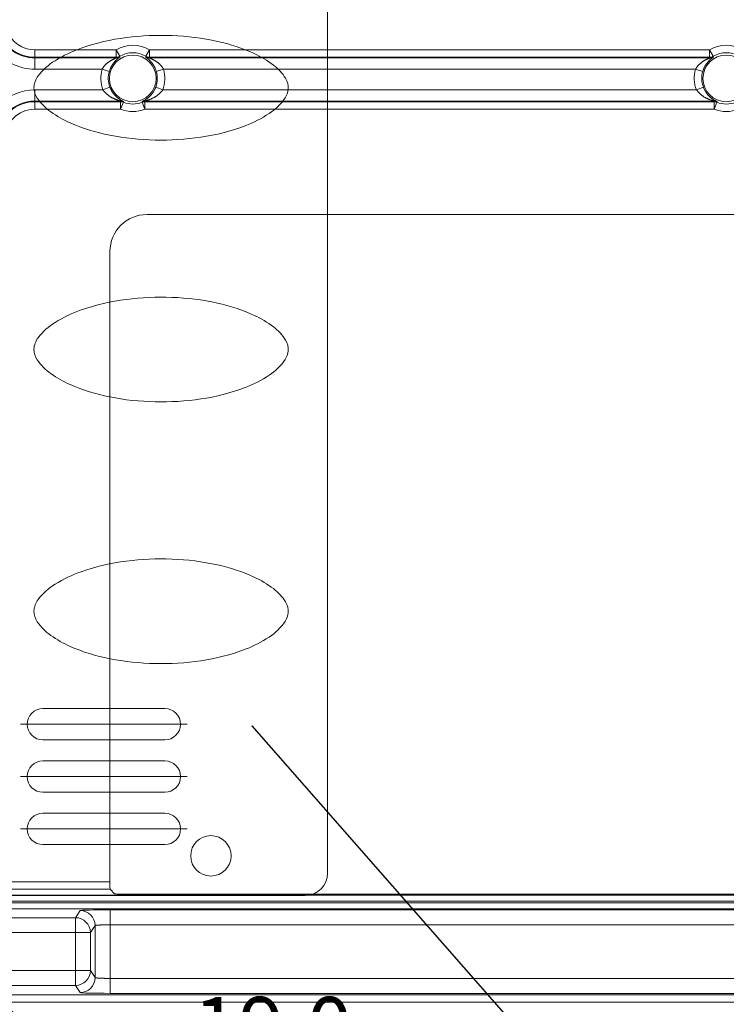
# Model space of a CAD drawing. Units: millimetres. Extents: x 778 to 7782, y 415 to 4014.
# Drawn here: x 1547 to 1641, y 2863 to 2995 of the extents above; entities that cross this region are included whole.
import ezdxf
from ezdxf import colors
from ezdxf.entities.mleader import LeaderData, LeaderLine
from ezdxf.math import Vec2, Vec3

# ---------------------------------------------------------------- set-up
doc = ezdxf.new("R2010")
doc.units = ezdxf.units.MM
doc.linetypes.add('EB_DASHDOT', pattern=[39, 30, -3, 3, -3])
doc.layers.add('5', color=7, linetype='Continuous', true_color=0xffffff)
doc.layers.add('CAXA0', color=7, linetype='Continuous', lineweight=70)
doc.layers.add('CAXA1', color=1, linetype='EB_DASHDOT', lineweight=25)
doc.dimstyles.get("Standard").update_dxf_attribs({"dimtxt": 8, "dimasz": 0.18, "dimexe": 0.18, "dimexo": 0.0625, "dimgap": 0.09, "dimtad": 0, "dimtih": 1, "dimtoh": 1, "dimdec": 1, "dimzin": 0, "dimdsep": 46, "dimtxsty": 'Standard', "dimcen": 0.09, "dimadec": 0, "dimazin": 0, "dimtfac": 1, "dimtdec": 1, "dimtofl": 0, "dimtmove": 0, "dimatfit": 3, "dimfxl": 0, "dimtolj": 1, "dimtzin": 0, "dimarcsym": 0})

# ---------------------------------------------------------------- blocks, each defined once
blk = doc.blocks.new('*D13')
at = {"color": 0, "lineweight": -2, "transparency": 16777216}
for p, q in [((1592.41, 2859.85), (1592.23, 2859.85)), ((1592.41, 2854.57), (1592.41, 2860.03)), ((1611.23, 2859.85), (1592.59, 2859.85)), ((1611.41, 2830.57), (1611.41, 2860.03))]:
    blk.add_line(p, q, dxfattribs=at)
at = {"color": 0, "lineweight": 18, "transparency": 16777216}
for points in [[(1592.59, 2859.88), (1592.59, 2859.82), (1592.41, 2859.85)], [(1611.23, 2859.88), (1611.23, 2859.82), (1611.41, 2859.85)]]:
    blk.add_solid(points, dxfattribs=at)
at = {"layer": 'Defpoints', "color": 0, "lineweight": 18, "transparency": 16777216}
for p in [(1592.41, 2859.85), (1592.41, 2854.51, -14.5), (1611.41, 2830.51, -14.5)]:
    blk.add_point(p, dxfattribs=at)
at = {"color": 0, "lineweight": 18, "transparency": 16777216, "insert": (1580.71, 2859.85), "char_height": 8, "attachment_point": 5}
blk.add_mtext('\\A1;19.0', dxfattribs=at)

msp = doc.modelspace()

# ---------------------------------------------------------------- linework, layer by layer
at = {"layer": '5', "color": 3, "linetype": 'Continuous', "lineweight": 13}
for p, q in [((1548.909, 2989.484), (1548.909, 2990.484)), ((1548.909, 2990.484), (1559.763, 2990.484)), ((1560.269, 2989.622), (1559.763, 2990.484)), ((1559.763, 2989.484), (1559.763, 2990.484)), ((1564.251, 2990.484), (1563.745, 2989.622)), ((1564.251, 2990.484), (1639.062, 2990.484)), ((1564.251, 2990.484), (1564.251, 2989.484)), ((1639.062, 2990.484), (1639.567, 2989.622)), ((1639.062, 2990.484), (1639.062, 2989.484)), ((1548.909, 2989.484), (1548.909, 2989.391)), ((1559.763, 2989.484), (1548.909, 2989.484)), ((1548.909, 2989.391), (1548.909, 2987.891)), ((1548.909, 2989.391), (1559.788, 2989.391)), ((1639.062, 2989.484), (1564.251, 2989.484)), ((1557.911, 2987.891), (1548.909, 2987.891)), ((1637.21, 2987.891), (1566.102, 2987.891)), ((1548.909, 2985.128), (1558.014, 2985.128)), ((1548.909, 2985.128), (1548.909, 2983.628)), ((1565.999, 2985.128), (1637.313, 2985.128)), ((1548.909, 2983.628), (1548.909, 2983.535)), ((1548.909, 2983.535), (1560.38, 2983.535)), ((1548.909, 2982.535), (1548.909, 2983.535)), ((1560.38, 2982.535), (1560.38, 2983.535)), ((1560.38, 2982.535), (1560.747, 2983.465)), ((1563.633, 2982.535), (1563.266, 2983.465)), ((1563.633, 2983.535), (1639.679, 2983.535)), ((1563.633, 2982.535), (1563.633, 2983.535)), ((1639.679, 2982.535), (1639.679, 2983.535)), ((1639.679, 2982.535), (1640.046, 2983.465)), ((1560.38, 2982.535), (1548.909, 2982.535)), ((1639.679, 2982.535), (1563.633, 2982.535)), ((1544.883, 2879.238), (1558.952, 2879.238)), ((1558.969, 2878.238), (1544.883, 2878.238)), ((1451.909, 2877.436), (1821.909, 2877.436)), ((1821.909, 2876.636), (1451.909, 2876.636)), ((1450.909, 2876.42), (1822.909, 2876.42)), ((1822.909, 2875.62), (1450.909, 2875.62)), ((1554.332, 2874.442), (1554.962, 2875.387)), ((1558.961, 2875.49), (1714.856, 2875.49)), ((1558.961, 2875.49), (1558.961, 2873.491)), ((1527.485, 2874.442), (1554.332, 2874.442)), ((1556.962, 2873.388), (1556.332, 2872.443)), ((1556.962, 2866.43), (1556.962, 2873.388)), ((1714.856, 2873.491), (1558.961, 2873.491)), ((1558.961, 2873.491), (1558.961, 2866.327)), ((1556.332, 2872.443), (1554.332, 2872.443)), ((1556.332, 2872.443), (1556.332, 2867.374)), ((1556.332, 2867.374), (1554.332, 2867.374)), ((1556.332, 2867.374), (1556.962, 2866.43)), ((1558.961, 2866.327), (1558.961, 2864.328)), ((1558.961, 2866.327), (1714.856, 2866.327)), ((1554.332, 2865.375), (1527.485, 2865.375)), ((1554.962, 2864.431), (1554.332, 2865.375)), ((1826.909, 2864.142), (1446.909, 2864.142)), ((1714.856, 2864.328), (1558.961, 2864.328)), ((1826.909, 2863.143), (1446.909, 2863.143))]:
    msp.add_line(p, q, dxfattribs=at)
at = {"layer": '5', "color": 3, "linetype": 'Continuous', "lineweight": 18}
for p, q in [((1564.225, 2989.391), (1639.087, 2989.391)), ((1557.911, 2987.891), (1558.868, 2987.603)), ((1566.102, 2987.891), (1565.145, 2987.603)), ((1637.21, 2987.891), (1638.167, 2987.603)), ((1558.014, 2985.128), (1558.947, 2985.486)), ((1565.999, 2985.128), (1565.066, 2985.486)), ((1637.313, 2985.128), (1638.246, 2985.486)), ((1560.398, 2983.628), (1548.909, 2983.628)), ((1639.697, 2983.628), (1563.615, 2983.628)), ((1709.909, 2968.466), (1563.909, 2968.466)), ((1558.952, 2879.238), (1558.952, 2963.51)), ((1558.969, 2878.238), (1559.581, 2877.626)), ((1712.236, 2877.592), (1561.581, 2877.592))]:
    msp.add_line(p, q, dxfattribs=at)
at = {"layer": '5', "color": 1, "linetype": 'Continuous', "lineweight": 13}
for p, q in [((1554.332, 2874.442), (1554.332, 2872.443)), ((1554.332, 2872.443), (1527.485, 2872.443)), ((1554.332, 2867.374), (1554.332, 2872.443)), ((1527.485, 2867.374), (1554.332, 2867.374)), ((1554.332, 2867.374), (1554.332, 2865.375))]:
    msp.add_line(p, q, dxfattribs=at)
at = {"layer": '5', "color": 3, "linetype": 'Continuous', "lineweight": 18}
for points in [[(1557.911, 2987.891), (1557.939, 2987.945), (1557.969, 2987.997), (1558.001, 2988.049), (1558.034, 2988.099), (1558.069, 2988.148), (1558.104, 2988.197), (1558.14, 2988.244), (1558.178, 2988.29), (1558.216, 2988.335), (1558.255, 2988.379), (1558.294, 2988.423), (1558.334, 2988.465), (1558.375, 2988.506), (1558.416, 2988.546), (1558.458, 2988.586), (1558.5, 2988.624), (1558.542, 2988.662), (1558.585, 2988.698), (1558.628, 2988.734), (1558.671, 2988.768), (1558.715, 2988.802), (1558.759, 2988.834), (1558.803, 2988.866), (1558.848, 2988.897), (1558.893, 2988.927), (1558.938, 2988.956), (1558.982, 2988.984), (1559.027, 2989.012), (1559.072, 2989.039), (1559.116, 2989.065), (1559.161, 2989.09), (1559.205, 2989.114), (1559.249, 2989.138), (1559.293, 2989.16), (1559.337, 2989.182), (1559.38, 2989.203), (1559.423, 2989.224), (1559.464, 2989.243), (1559.505, 2989.262), (1559.544, 2989.28), (1559.582, 2989.297), (1559.618, 2989.314), (1559.652, 2989.329), (1559.683, 2989.343), (1559.712, 2989.355), (1559.737, 2989.366), (1559.759, 2989.375), (1559.775, 2989.383), (1559.785, 2989.388), (1559.788, 2989.391)], [(1637.21, 2987.891), (1637.238, 2987.945), (1637.268, 2987.997), (1637.3, 2988.049), (1637.333, 2988.099), (1637.367, 2988.148), (1637.403, 2988.197), (1637.439, 2988.244), (1637.477, 2988.29), (1637.515, 2988.335), (1637.554, 2988.379), (1637.593, 2988.423), (1637.633, 2988.465), (1637.674, 2988.506), (1637.715, 2988.546), (1637.756, 2988.586), (1637.798, 2988.624), (1637.841, 2988.662), (1637.884, 2988.698), (1637.927, 2988.734), (1637.97, 2988.768), (1638.014, 2988.802), (1638.058, 2988.834), (1638.102, 2988.866), (1638.147, 2988.897), (1638.192, 2988.927), (1638.237, 2988.956), (1638.281, 2988.984), (1638.326, 2989.012), (1638.371, 2989.039), (1638.415, 2989.065), (1638.46, 2989.09), (1638.504, 2989.114), (1638.548, 2989.138), (1638.592, 2989.16), (1638.636, 2989.182), (1638.679, 2989.203), (1638.722, 2989.224), (1638.763, 2989.243), (1638.804, 2989.262), (1638.843, 2989.28), (1638.881, 2989.297), (1638.917, 2989.314), (1638.951, 2989.329), (1638.982, 2989.343), (1639.011, 2989.355), (1639.036, 2989.366), (1639.058, 2989.375), (1639.074, 2989.383), (1639.084, 2989.388), (1639.087, 2989.391)], [(1560.398, 2983.628), (1560.379, 2983.632), (1560.352, 2983.637), (1560.319, 2983.645), (1560.283, 2983.654), (1560.243, 2983.665), (1560.2, 2983.677), (1560.156, 2983.691), (1560.11, 2983.706), (1560.063, 2983.722), (1560.015, 2983.739), (1559.966, 2983.757), (1559.916, 2983.775), (1559.865, 2983.795), (1559.814, 2983.815), (1559.762, 2983.837), (1559.71, 2983.859), (1559.657, 2983.881), (1559.604, 2983.905), (1559.551, 2983.928), (1559.497, 2983.953), (1559.443, 2983.978), (1559.388, 2984.004), (1559.334, 2984.03), (1559.279, 2984.057), (1559.224, 2984.084), (1559.169, 2984.112), (1559.115, 2984.142), (1559.061, 2984.172), (1559.008, 2984.204), (1558.955, 2984.237), (1558.903, 2984.272), (1558.851, 2984.307), (1558.8, 2984.344), (1558.75, 2984.382), (1558.7, 2984.422), (1558.651, 2984.462), (1558.602, 2984.504), (1558.553, 2984.546), (1558.506, 2984.59), (1558.458, 2984.635), (1558.412, 2984.68), (1558.365, 2984.727), (1558.32, 2984.775), (1558.275, 2984.823), (1558.23, 2984.872), (1558.186, 2984.922), (1558.142, 2984.973), (1558.099, 2985.024), (1558.056, 2985.076), (1558.014, 2985.128)], [(1558.947, 2985.486), (1558.976, 2985.413), (1559.006, 2985.341), (1559.038, 2985.27), (1559.072, 2985.2), (1559.107, 2985.132), (1559.142, 2985.065), (1559.179, 2984.999), (1559.217, 2984.935), (1559.256, 2984.872), (1559.296, 2984.811), (1559.337, 2984.751), (1559.378, 2984.693), (1559.42, 2984.637), (1559.463, 2984.582), (1559.506, 2984.529), (1559.549, 2984.477), (1559.593, 2984.427), (1559.637, 2984.379), (1559.682, 2984.332), (1559.726, 2984.287), (1559.771, 2984.243), (1559.816, 2984.2), (1559.861, 2984.159), (1559.906, 2984.12), (1559.951, 2984.082), (1559.996, 2984.045), (1560.04, 2984.009), (1560.085, 2983.975), (1560.129, 2983.942), (1560.173, 2983.91), (1560.217, 2983.88), (1560.26, 2983.851), (1560.302, 2983.823), (1560.344, 2983.796), (1560.385, 2983.771), (1560.425, 2983.747), (1560.464, 2983.725), (1560.502, 2983.703), (1560.538, 2983.683), (1560.573, 2983.664), (1560.606, 2983.647), (1560.637, 2983.63), (1560.665, 2983.616), (1560.691, 2983.602), (1560.713, 2983.591), (1560.733, 2983.581), (1560.748, 2983.572), (1560.759, 2983.565), (1560.766, 2983.56), (1560.768, 2983.557)], [(1565.999, 2985.128), (1565.962, 2985.072), (1565.923, 2985.017), (1565.882, 2984.964), (1565.839, 2984.911), (1565.796, 2984.86), (1565.751, 2984.811), (1565.706, 2984.762), (1565.659, 2984.715), (1565.612, 2984.669), (1565.564, 2984.624), (1565.515, 2984.581), (1565.465, 2984.538), (1565.415, 2984.497), (1565.365, 2984.456), (1565.314, 2984.417), (1565.262, 2984.379), (1565.211, 2984.342), (1565.158, 2984.306), (1565.106, 2984.271), (1565.053, 2984.237), (1565, 2984.204), (1564.946, 2984.172), (1564.892, 2984.141), (1564.838, 2984.111), (1564.784, 2984.082), (1564.73, 2984.053), (1564.675, 2984.026), (1564.621, 2983.999), (1564.566, 2983.973), (1564.512, 2983.948), (1564.458, 2983.924), (1564.403, 2983.9), (1564.349, 2983.878), (1564.295, 2983.856), (1564.24, 2983.835), (1564.186, 2983.815), (1564.132, 2983.796), (1564.079, 2983.777), (1564.027, 2983.759), (1563.976, 2983.742), (1563.926, 2983.725), (1563.877, 2983.709), (1563.83, 2983.694), (1563.785, 2983.68), (1563.743, 2983.668), (1563.704, 2983.656), (1563.669, 2983.646), (1563.641, 2983.638), (1563.622, 2983.632), (1563.615, 2983.628)], [(1639.697, 2983.628), (1639.678, 2983.632), (1639.651, 2983.637), (1639.618, 2983.645), (1639.581, 2983.654), (1639.541, 2983.665), (1639.499, 2983.677), (1639.455, 2983.691), (1639.409, 2983.706), (1639.362, 2983.722), (1639.314, 2983.739), (1639.264, 2983.757), (1639.215, 2983.775), (1639.164, 2983.795), (1639.113, 2983.815), (1639.061, 2983.837), (1639.009, 2983.859), (1638.956, 2983.881), (1638.903, 2983.905), (1638.85, 2983.928), (1638.796, 2983.953), (1638.742, 2983.978), (1638.687, 2984.004), (1638.633, 2984.03), (1638.578, 2984.057), (1638.523, 2984.084), (1638.468, 2984.112), (1638.414, 2984.142), (1638.36, 2984.172), (1638.307, 2984.204), (1638.254, 2984.237), (1638.202, 2984.272), (1638.15, 2984.307), (1638.099, 2984.344), (1638.049, 2984.382), (1637.999, 2984.422), (1637.95, 2984.462), (1637.901, 2984.504), (1637.852, 2984.546), (1637.805, 2984.59), (1637.757, 2984.635), (1637.711, 2984.68), (1637.664, 2984.727), (1637.619, 2984.775), (1637.573, 2984.823), (1637.529, 2984.872), (1637.485, 2984.922), (1637.441, 2984.973), (1637.398, 2985.024), (1637.355, 2985.076), (1637.313, 2985.128)], [(1638.246, 2985.486), (1638.275, 2985.413), (1638.305, 2985.341), (1638.337, 2985.27), (1638.371, 2985.2), (1638.405, 2985.132), (1638.441, 2985.065), (1638.478, 2984.999), (1638.516, 2984.935), (1638.555, 2984.872), (1638.595, 2984.811), (1638.636, 2984.751), (1638.677, 2984.693), (1638.719, 2984.637), (1638.762, 2984.582), (1638.805, 2984.529), (1638.848, 2984.477), (1638.892, 2984.427), (1638.936, 2984.379), (1638.981, 2984.332), (1639.025, 2984.287), (1639.07, 2984.243), (1639.115, 2984.2), (1639.16, 2984.159), (1639.205, 2984.12), (1639.25, 2984.082), (1639.294, 2984.045), (1639.339, 2984.009), (1639.384, 2983.975), (1639.428, 2983.942), (1639.472, 2983.91), (1639.516, 2983.88), (1639.559, 2983.851), (1639.601, 2983.823), (1639.643, 2983.796), (1639.684, 2983.771), (1639.724, 2983.747), (1639.763, 2983.725), (1639.801, 2983.703), (1639.837, 2983.683), (1639.872, 2983.664), (1639.905, 2983.647), (1639.936, 2983.63), (1639.964, 2983.616), (1639.99, 2983.602), (1640.012, 2983.591), (1640.032, 2983.581), (1640.047, 2983.572), (1640.058, 2983.565), (1640.065, 2983.56), (1640.067, 2983.557)]]:
    msp.add_lwpolyline(points, dxfattribs=at)
at = {"layer": '5', "color": 3, "linetype": 'Continuous', "lineweight": 13}
for points in [[(1560.299, 2989.531), (1560.298, 2989.528), (1560.295, 2989.524), (1560.289, 2989.518), (1560.28, 2989.511), (1560.269, 2989.502), (1560.255, 2989.491), (1560.239, 2989.478), (1560.22, 2989.465), (1560.2, 2989.449), (1560.177, 2989.432), (1560.153, 2989.414), (1560.126, 2989.394), (1560.099, 2989.372), (1560.069, 2989.35), (1560.039, 2989.325), (1560.007, 2989.3), (1559.975, 2989.272), (1559.941, 2989.244), (1559.907, 2989.214), (1559.872, 2989.183), (1559.836, 2989.15), (1559.8, 2989.117), (1559.764, 2989.082), (1559.728, 2989.045), (1559.691, 2989.008), (1559.654, 2988.969), (1559.617, 2988.929), (1559.58, 2988.887), (1559.544, 2988.845), (1559.507, 2988.8), (1559.47, 2988.755), (1559.433, 2988.708), (1559.397, 2988.659), (1559.361, 2988.609), (1559.324, 2988.557), (1559.289, 2988.504), (1559.253, 2988.449), (1559.219, 2988.392), (1559.184, 2988.334), (1559.151, 2988.275), (1559.118, 2988.213), (1559.085, 2988.15), (1559.054, 2988.086), (1559.024, 2988.02), (1558.995, 2987.953), (1558.967, 2987.885), (1558.94, 2987.816), (1558.915, 2987.746), (1558.891, 2987.675), (1558.868, 2987.603)], [(1559.788, 2989.391), (1559.788, 2989.393), (1559.787, 2989.394), (1559.787, 2989.396), (1559.786, 2989.398), (1559.786, 2989.4), (1559.785, 2989.402), (1559.785, 2989.404), (1559.784, 2989.406), (1559.783, 2989.408), (1559.783, 2989.409), (1559.782, 2989.411), (1559.782, 2989.413), (1559.781, 2989.415), (1559.781, 2989.417), (1559.78, 2989.419), (1559.78, 2989.421), (1559.779, 2989.422), (1559.779, 2989.424), (1559.778, 2989.426), (1559.778, 2989.428), (1559.777, 2989.43), (1559.777, 2989.432), (1559.776, 2989.434), (1559.776, 2989.436), (1559.775, 2989.437), (1559.775, 2989.439), (1559.774, 2989.441), (1559.774, 2989.443), (1559.773, 2989.445), (1559.773, 2989.447), (1559.772, 2989.449), (1559.772, 2989.451), (1559.771, 2989.452), (1559.771, 2989.454), (1559.77, 2989.456), (1559.77, 2989.458), (1559.769, 2989.46), (1559.769, 2989.462), (1559.768, 2989.464), (1559.768, 2989.465), (1559.767, 2989.467), (1559.767, 2989.469), (1559.766, 2989.471), (1559.766, 2989.473), (1559.765, 2989.475), (1559.765, 2989.477), (1559.764, 2989.479), (1559.764, 2989.48), (1559.763, 2989.482), (1559.763, 2989.484)], [(1560.269, 2989.622), (1560.269, 2989.62), (1560.27, 2989.618), (1560.27, 2989.616), (1560.271, 2989.614), (1560.272, 2989.613), (1560.272, 2989.611), (1560.273, 2989.609), (1560.273, 2989.607), (1560.274, 2989.605), (1560.275, 2989.604), (1560.275, 2989.602), (1560.276, 2989.6), (1560.276, 2989.598), (1560.277, 2989.596), (1560.278, 2989.594), (1560.278, 2989.593), (1560.279, 2989.591), (1560.279, 2989.589), (1560.28, 2989.587), (1560.281, 2989.585), (1560.281, 2989.584), (1560.282, 2989.582), (1560.283, 2989.58), (1560.283, 2989.578), (1560.284, 2989.576), (1560.284, 2989.575), (1560.285, 2989.573), (1560.286, 2989.571), (1560.286, 2989.569), (1560.287, 2989.567), (1560.287, 2989.566), (1560.288, 2989.564), (1560.289, 2989.562), (1560.289, 2989.56), (1560.29, 2989.558), (1560.29, 2989.557), (1560.291, 2989.555), (1560.292, 2989.553), (1560.292, 2989.551), (1560.293, 2989.549), (1560.294, 2989.547), (1560.294, 2989.546), (1560.295, 2989.544), (1560.295, 2989.542), (1560.296, 2989.54), (1560.297, 2989.538), (1560.297, 2989.537), (1560.298, 2989.535), (1560.298, 2989.533), (1560.299, 2989.531)], [(1563.714, 2989.531), (1563.715, 2989.533), (1563.715, 2989.535), (1563.716, 2989.537), (1563.717, 2989.538), (1563.717, 2989.54), (1563.718, 2989.542), (1563.718, 2989.544), (1563.719, 2989.546), (1563.72, 2989.547), (1563.72, 2989.549), (1563.721, 2989.551), (1563.721, 2989.553), (1563.722, 2989.555), (1563.723, 2989.557), (1563.723, 2989.558), (1563.724, 2989.56), (1563.724, 2989.562), (1563.725, 2989.564), (1563.726, 2989.566), (1563.726, 2989.567), (1563.727, 2989.569), (1563.728, 2989.571), (1563.728, 2989.573), (1563.729, 2989.575), (1563.729, 2989.576), (1563.73, 2989.578), (1563.731, 2989.58), (1563.731, 2989.582), (1563.732, 2989.584), (1563.732, 2989.585), (1563.733, 2989.587), (1563.734, 2989.589), (1563.734, 2989.591), (1563.735, 2989.593), (1563.735, 2989.594), (1563.736, 2989.596), (1563.737, 2989.598), (1563.737, 2989.6), (1563.738, 2989.602), (1563.738, 2989.604), (1563.739, 2989.605), (1563.74, 2989.607), (1563.74, 2989.609), (1563.741, 2989.611), (1563.742, 2989.613), (1563.742, 2989.614), (1563.743, 2989.616), (1563.743, 2989.618), (1563.744, 2989.62), (1563.745, 2989.622)], [(1565.145, 2987.603), (1565.122, 2987.675), (1565.099, 2987.746), (1565.073, 2987.816), (1565.047, 2987.885), (1565.019, 2987.952), (1564.99, 2988.019), (1564.96, 2988.085), (1564.929, 2988.149), (1564.897, 2988.211), (1564.864, 2988.272), (1564.831, 2988.332), (1564.796, 2988.39), (1564.762, 2988.446), (1564.726, 2988.502), (1564.69, 2988.555), (1564.654, 2988.607), (1564.618, 2988.658), (1564.581, 2988.706), (1564.544, 2988.754), (1564.507, 2988.8), (1564.47, 2988.844), (1564.433, 2988.887), (1564.396, 2988.929), (1564.359, 2988.969), (1564.322, 2989.008), (1564.286, 2989.045), (1564.249, 2989.081), (1564.213, 2989.116), (1564.178, 2989.15), (1564.142, 2989.182), (1564.108, 2989.213), (1564.074, 2989.242), (1564.041, 2989.27), (1564.009, 2989.297), (1563.978, 2989.322), (1563.948, 2989.346), (1563.919, 2989.369), (1563.891, 2989.391), (1563.865, 2989.411), (1563.841, 2989.429), (1563.818, 2989.447), (1563.797, 2989.462), (1563.778, 2989.477), (1563.761, 2989.489), (1563.746, 2989.5), (1563.735, 2989.51), (1563.725, 2989.518), (1563.719, 2989.524), (1563.715, 2989.528), (1563.714, 2989.531)], [(1564.251, 2989.484), (1564.25, 2989.482), (1564.25, 2989.48), (1564.249, 2989.479), (1564.248, 2989.477), (1564.248, 2989.475), (1564.247, 2989.473), (1564.247, 2989.471), (1564.246, 2989.469), (1564.246, 2989.467), (1564.245, 2989.465), (1564.245, 2989.464), (1564.244, 2989.462), (1564.244, 2989.46), (1564.243, 2989.458), (1564.243, 2989.456), (1564.242, 2989.454), (1564.242, 2989.452), (1564.241, 2989.451), (1564.241, 2989.449), (1564.24, 2989.447), (1564.24, 2989.445), (1564.239, 2989.443), (1564.239, 2989.441), (1564.238, 2989.439), (1564.238, 2989.437), (1564.237, 2989.436), (1564.237, 2989.434), (1564.236, 2989.432), (1564.236, 2989.43), (1564.235, 2989.428), (1564.235, 2989.426), (1564.234, 2989.424), (1564.234, 2989.422), (1564.233, 2989.421), (1564.233, 2989.419), (1564.232, 2989.417), (1564.232, 2989.415), (1564.231, 2989.413), (1564.231, 2989.411), (1564.23, 2989.409), (1564.23, 2989.408), (1564.229, 2989.406), (1564.229, 2989.404), (1564.228, 2989.402), (1564.228, 2989.4), (1564.227, 2989.398), (1564.227, 2989.396), (1564.226, 2989.394), (1564.226, 2989.393), (1564.225, 2989.391)], [(1564.225, 2989.391), (1564.228, 2989.388), (1564.238, 2989.383), (1564.255, 2989.376), (1564.276, 2989.366), (1564.301, 2989.355), (1564.33, 2989.343), (1564.362, 2989.329), (1564.396, 2989.314), (1564.432, 2989.298), (1564.47, 2989.28), (1564.509, 2989.262), (1564.549, 2989.243), (1564.591, 2989.224), (1564.633, 2989.203), (1564.676, 2989.182), (1564.72, 2989.16), (1564.764, 2989.138), (1564.808, 2989.114), (1564.853, 2989.09), (1564.897, 2989.065), (1564.942, 2989.039), (1564.986, 2989.012), (1565.031, 2988.984), (1565.076, 2988.956), (1565.121, 2988.927), (1565.165, 2988.897), (1565.21, 2988.866), (1565.254, 2988.834), (1565.298, 2988.802), (1565.342, 2988.768), (1565.386, 2988.734), (1565.429, 2988.698), (1565.471, 2988.662), (1565.514, 2988.624), (1565.556, 2988.586), (1565.597, 2988.546), (1565.638, 2988.506), (1565.679, 2988.465), (1565.719, 2988.423), (1565.759, 2988.379), (1565.797, 2988.335), (1565.835, 2988.29), (1565.873, 2988.244), (1565.909, 2988.197), (1565.945, 2988.148), (1565.979, 2988.099), (1566.012, 2988.049), (1566.044, 2987.997), (1566.074, 2987.945), (1566.102, 2987.891)], [(1639.598, 2989.531), (1639.597, 2989.528), (1639.594, 2989.524), (1639.588, 2989.518), (1639.579, 2989.511), (1639.568, 2989.502), (1639.554, 2989.491), (1639.538, 2989.478), (1639.519, 2989.465), (1639.499, 2989.449), (1639.476, 2989.432), (1639.452, 2989.414), (1639.425, 2989.394), (1639.398, 2989.372), (1639.368, 2989.35), (1639.338, 2989.325), (1639.306, 2989.3), (1639.274, 2989.272), (1639.24, 2989.244), (1639.206, 2989.214), (1639.171, 2989.183), (1639.135, 2989.15), (1639.099, 2989.117), (1639.063, 2989.082), (1639.026, 2989.045), (1638.99, 2989.008), (1638.953, 2988.969), (1638.916, 2988.929), (1638.879, 2988.887), (1638.842, 2988.845), (1638.806, 2988.8), (1638.769, 2988.755), (1638.732, 2988.708), (1638.696, 2988.659), (1638.659, 2988.609), (1638.623, 2988.557), (1638.588, 2988.504), (1638.552, 2988.449), (1638.517, 2988.392), (1638.483, 2988.334), (1638.449, 2988.275), (1638.416, 2988.213), (1638.384, 2988.15), (1638.353, 2988.086), (1638.323, 2988.02), (1638.294, 2987.953), (1638.266, 2987.885), (1638.239, 2987.816), (1638.214, 2987.746), (1638.19, 2987.675), (1638.167, 2987.603)], [(1639.087, 2989.391), (1639.087, 2989.393), (1639.086, 2989.394), (1639.085, 2989.396), (1639.085, 2989.398), (1639.084, 2989.4), (1639.084, 2989.402), (1639.083, 2989.404), (1639.083, 2989.406), (1639.082, 2989.408), (1639.082, 2989.409), (1639.081, 2989.411), (1639.081, 2989.413), (1639.08, 2989.415), (1639.08, 2989.417), (1639.079, 2989.419), (1639.079, 2989.421), (1639.078, 2989.422), (1639.078, 2989.424), (1639.077, 2989.426), (1639.077, 2989.428), (1639.076, 2989.43), (1639.076, 2989.432), (1639.075, 2989.434), (1639.075, 2989.436), (1639.074, 2989.437), (1639.074, 2989.439), (1639.073, 2989.441), (1639.073, 2989.443), (1639.072, 2989.445), (1639.072, 2989.447), (1639.071, 2989.449), (1639.071, 2989.451), (1639.07, 2989.452), (1639.07, 2989.454), (1639.069, 2989.456), (1639.069, 2989.458), (1639.068, 2989.46), (1639.068, 2989.462), (1639.067, 2989.464), (1639.067, 2989.465), (1639.066, 2989.467), (1639.066, 2989.469), (1639.065, 2989.471), (1639.065, 2989.473), (1639.064, 2989.475), (1639.064, 2989.477), (1639.063, 2989.479), (1639.063, 2989.48), (1639.062, 2989.482), (1639.062, 2989.484)], [(1639.567, 2989.622), (1639.568, 2989.62), (1639.569, 2989.618), (1639.569, 2989.616), (1639.57, 2989.614), (1639.571, 2989.613), (1639.571, 2989.611), (1639.572, 2989.609), (1639.572, 2989.607), (1639.573, 2989.605), (1639.574, 2989.604), (1639.574, 2989.602), (1639.575, 2989.6), (1639.575, 2989.598), (1639.576, 2989.596), (1639.577, 2989.594), (1639.577, 2989.593), (1639.578, 2989.591), (1639.578, 2989.589), (1639.579, 2989.587), (1639.58, 2989.585), (1639.58, 2989.584), (1639.581, 2989.582), (1639.581, 2989.58), (1639.582, 2989.578), (1639.583, 2989.576), (1639.583, 2989.575), (1639.584, 2989.573), (1639.585, 2989.571), (1639.585, 2989.569), (1639.586, 2989.567), (1639.586, 2989.566), (1639.587, 2989.564), (1639.588, 2989.562), (1639.588, 2989.56), (1639.589, 2989.558), (1639.589, 2989.557), (1639.59, 2989.555), (1639.591, 2989.553), (1639.591, 2989.551), (1639.592, 2989.549), (1639.592, 2989.547), (1639.593, 2989.546), (1639.594, 2989.544), (1639.594, 2989.542), (1639.595, 2989.54), (1639.596, 2989.538), (1639.596, 2989.537), (1639.597, 2989.535), (1639.597, 2989.533), (1639.598, 2989.531)], [(1563.245, 2983.557), (1563.247, 2983.56), (1563.254, 2983.565), (1563.265, 2983.572), (1563.28, 2983.58), (1563.3, 2983.591), (1563.322, 2983.602), (1563.348, 2983.616), (1563.376, 2983.63), (1563.407, 2983.646), (1563.44, 2983.664), (1563.475, 2983.683), (1563.511, 2983.703), (1563.549, 2983.725), (1563.588, 2983.747), (1563.628, 2983.771), (1563.669, 2983.796), (1563.711, 2983.823), (1563.753, 2983.851), (1563.796, 2983.88), (1563.84, 2983.91), (1563.884, 2983.942), (1563.928, 2983.975), (1563.973, 2984.009), (1564.017, 2984.045), (1564.062, 2984.081), (1564.107, 2984.12), (1564.152, 2984.159), (1564.197, 2984.2), (1564.242, 2984.243), (1564.287, 2984.287), (1564.331, 2984.332), (1564.376, 2984.379), (1564.42, 2984.427), (1564.464, 2984.477), (1564.507, 2984.529), (1564.55, 2984.582), (1564.593, 2984.637), (1564.635, 2984.693), (1564.676, 2984.751), (1564.717, 2984.811), (1564.757, 2984.872), (1564.796, 2984.934), (1564.834, 2984.999), (1564.871, 2985.065), (1564.907, 2985.132), (1564.941, 2985.2), (1564.975, 2985.27), (1565.007, 2985.341), (1565.037, 2985.413), (1565.066, 2985.486)], [(1560.38, 2983.535), (1560.38, 2983.537), (1560.381, 2983.539), (1560.381, 2983.541), (1560.381, 2983.543), (1560.382, 2983.544), (1560.382, 2983.546), (1560.382, 2983.548), (1560.383, 2983.55), (1560.383, 2983.552), (1560.383, 2983.554), (1560.384, 2983.556), (1560.384, 2983.558), (1560.385, 2983.559), (1560.385, 2983.561), (1560.385, 2983.563), (1560.386, 2983.565), (1560.386, 2983.567), (1560.386, 2983.569), (1560.387, 2983.571), (1560.387, 2983.572), (1560.387, 2983.574), (1560.388, 2983.576), (1560.388, 2983.578), (1560.388, 2983.58), (1560.389, 2983.582), (1560.389, 2983.584), (1560.39, 2983.586), (1560.39, 2983.587), (1560.39, 2983.589), (1560.391, 2983.591), (1560.391, 2983.593), (1560.391, 2983.595), (1560.392, 2983.597), (1560.392, 2983.599), (1560.392, 2983.6), (1560.393, 2983.602), (1560.393, 2983.604), (1560.393, 2983.606), (1560.394, 2983.608), (1560.394, 2983.61), (1560.395, 2983.612), (1560.395, 2983.614), (1560.395, 2983.615), (1560.396, 2983.617), (1560.396, 2983.619), (1560.396, 2983.621), (1560.397, 2983.623), (1560.397, 2983.625), (1560.397, 2983.627), (1560.398, 2983.628)], [(1560.768, 2983.557), (1560.768, 2983.555), (1560.767, 2983.554), (1560.767, 2983.552), (1560.767, 2983.55), (1560.766, 2983.548), (1560.766, 2983.546), (1560.765, 2983.544), (1560.765, 2983.543), (1560.764, 2983.541), (1560.764, 2983.539), (1560.764, 2983.537), (1560.763, 2983.535), (1560.763, 2983.533), (1560.762, 2983.532), (1560.762, 2983.53), (1560.761, 2983.528), (1560.761, 2983.526), (1560.76, 2983.524), (1560.76, 2983.522), (1560.76, 2983.521), (1560.759, 2983.519), (1560.759, 2983.517), (1560.758, 2983.515), (1560.758, 2983.513), (1560.757, 2983.511), (1560.757, 2983.51), (1560.757, 2983.508), (1560.756, 2983.506), (1560.756, 2983.504), (1560.755, 2983.502), (1560.755, 2983.5), (1560.754, 2983.498), (1560.754, 2983.497), (1560.754, 2983.495), (1560.753, 2983.493), (1560.753, 2983.491), (1560.752, 2983.489), (1560.752, 2983.487), (1560.751, 2983.486), (1560.751, 2983.484), (1560.751, 2983.482), (1560.75, 2983.48), (1560.75, 2983.478), (1560.749, 2983.476), (1560.749, 2983.475), (1560.748, 2983.473), (1560.748, 2983.471), (1560.748, 2983.469), (1560.747, 2983.467), (1560.747, 2983.465)], [(1563.266, 2983.465), (1563.266, 2983.467), (1563.266, 2983.469), (1563.265, 2983.471), (1563.265, 2983.473), (1563.264, 2983.475), (1563.264, 2983.476), (1563.263, 2983.478), (1563.263, 2983.48), (1563.263, 2983.482), (1563.262, 2983.484), (1563.262, 2983.486), (1563.261, 2983.487), (1563.261, 2983.489), (1563.26, 2983.491), (1563.26, 2983.493), (1563.26, 2983.495), (1563.259, 2983.497), (1563.259, 2983.498), (1563.258, 2983.5), (1563.258, 2983.502), (1563.257, 2983.504), (1563.257, 2983.506), (1563.257, 2983.508), (1563.256, 2983.51), (1563.256, 2983.511), (1563.255, 2983.513), (1563.255, 2983.515), (1563.254, 2983.517), (1563.254, 2983.519), (1563.254, 2983.521), (1563.253, 2983.522), (1563.253, 2983.524), (1563.252, 2983.526), (1563.252, 2983.528), (1563.251, 2983.53), (1563.251, 2983.532), (1563.25, 2983.533), (1563.25, 2983.535), (1563.25, 2983.537), (1563.249, 2983.539), (1563.249, 2983.541), (1563.248, 2983.543), (1563.248, 2983.544), (1563.247, 2983.546), (1563.247, 2983.548), (1563.247, 2983.55), (1563.246, 2983.552), (1563.246, 2983.554), (1563.245, 2983.555), (1563.245, 2983.557)], [(1563.615, 2983.628), (1563.616, 2983.627), (1563.616, 2983.625), (1563.616, 2983.623), (1563.617, 2983.621), (1563.617, 2983.619), (1563.618, 2983.617), (1563.618, 2983.615), (1563.618, 2983.614), (1563.619, 2983.612), (1563.619, 2983.61), (1563.619, 2983.608), (1563.62, 2983.606), (1563.62, 2983.604), (1563.62, 2983.602), (1563.621, 2983.6), (1563.621, 2983.599), (1563.621, 2983.597), (1563.622, 2983.595), (1563.622, 2983.593), (1563.623, 2983.591), (1563.623, 2983.589), (1563.623, 2983.587), (1563.624, 2983.586), (1563.624, 2983.584), (1563.624, 2983.582), (1563.625, 2983.58), (1563.625, 2983.578), (1563.625, 2983.576), (1563.626, 2983.574), (1563.626, 2983.572), (1563.626, 2983.571), (1563.627, 2983.569), (1563.627, 2983.567), (1563.628, 2983.565), (1563.628, 2983.563), (1563.628, 2983.561), (1563.629, 2983.559), (1563.629, 2983.558), (1563.629, 2983.556), (1563.63, 2983.554), (1563.63, 2983.552), (1563.63, 2983.55), (1563.631, 2983.548), (1563.631, 2983.546), (1563.631, 2983.544), (1563.632, 2983.543), (1563.632, 2983.541), (1563.632, 2983.539), (1563.633, 2983.537), (1563.633, 2983.535)], [(1639.679, 2983.535), (1639.679, 2983.537), (1639.68, 2983.539), (1639.68, 2983.541), (1639.68, 2983.543), (1639.681, 2983.544), (1639.681, 2983.546), (1639.681, 2983.548), (1639.682, 2983.55), (1639.682, 2983.552), (1639.682, 2983.554), (1639.683, 2983.556), (1639.683, 2983.558), (1639.683, 2983.559), (1639.684, 2983.561), (1639.684, 2983.563), (1639.685, 2983.565), (1639.685, 2983.567), (1639.685, 2983.569), (1639.686, 2983.571), (1639.686, 2983.572), (1639.686, 2983.574), (1639.687, 2983.576), (1639.687, 2983.578), (1639.687, 2983.58), (1639.688, 2983.582), (1639.688, 2983.584), (1639.688, 2983.586), (1639.689, 2983.587), (1639.689, 2983.589), (1639.69, 2983.591), (1639.69, 2983.593), (1639.69, 2983.595), (1639.691, 2983.597), (1639.691, 2983.599), (1639.691, 2983.6), (1639.692, 2983.602), (1639.692, 2983.604), (1639.692, 2983.606), (1639.693, 2983.608), (1639.693, 2983.61), (1639.693, 2983.612), (1639.694, 2983.614), (1639.694, 2983.615), (1639.695, 2983.617), (1639.695, 2983.619), (1639.695, 2983.621), (1639.696, 2983.623), (1639.696, 2983.625), (1639.696, 2983.627), (1639.697, 2983.628)], [(1640.067, 2983.557), (1640.067, 2983.555), (1640.066, 2983.554), (1640.066, 2983.552), (1640.065, 2983.55), (1640.065, 2983.548), (1640.065, 2983.546), (1640.064, 2983.544), (1640.064, 2983.543), (1640.063, 2983.541), (1640.063, 2983.539), (1640.062, 2983.537), (1640.062, 2983.535), (1640.062, 2983.533), (1640.061, 2983.532), (1640.061, 2983.53), (1640.06, 2983.528), (1640.06, 2983.526), (1640.059, 2983.524), (1640.059, 2983.522), (1640.059, 2983.521), (1640.058, 2983.519), (1640.058, 2983.517), (1640.057, 2983.515), (1640.057, 2983.513), (1640.056, 2983.511), (1640.056, 2983.51), (1640.056, 2983.508), (1640.055, 2983.506), (1640.055, 2983.504), (1640.054, 2983.502), (1640.054, 2983.5), (1640.053, 2983.498), (1640.053, 2983.497), (1640.052, 2983.495), (1640.052, 2983.493), (1640.052, 2983.491), (1640.051, 2983.489), (1640.051, 2983.487), (1640.05, 2983.486), (1640.05, 2983.484), (1640.049, 2983.482), (1640.049, 2983.48), (1640.049, 2983.478), (1640.048, 2983.476), (1640.048, 2983.475), (1640.047, 2983.473), (1640.047, 2983.471), (1640.046, 2983.469), (1640.046, 2983.467), (1640.046, 2983.465)], [(1556.962, 2873.388), (1556.964, 2873.391), (1556.968, 2873.394), (1556.974, 2873.397), (1556.982, 2873.401), (1556.992, 2873.404), (1557.004, 2873.407), (1557.017, 2873.41), (1557.033, 2873.413), (1557.05, 2873.417), (1557.07, 2873.42), (1557.091, 2873.423), (1557.113, 2873.426), (1557.138, 2873.429), (1557.164, 2873.432), (1557.192, 2873.435), (1557.222, 2873.437), (1557.253, 2873.44), (1557.286, 2873.443), (1557.32, 2873.446), (1557.356, 2873.448), (1557.394, 2873.451), (1557.433, 2873.453), (1557.474, 2873.456), (1557.516, 2873.458), (1557.559, 2873.461), (1557.604, 2873.463), (1557.651, 2873.465), (1557.698, 2873.467), (1557.747, 2873.469), (1557.797, 2873.471), (1557.848, 2873.473), (1557.901, 2873.475), (1557.954, 2873.476), (1558.008, 2873.478), (1558.063, 2873.479), (1558.119, 2873.481), (1558.176, 2873.482), (1558.233, 2873.483), (1558.291, 2873.484), (1558.35, 2873.486), (1558.409, 2873.486), (1558.469, 2873.487), (1558.53, 2873.488), (1558.59, 2873.489), (1558.652, 2873.489), (1558.713, 2873.49), (1558.775, 2873.49), (1558.837, 2873.49), (1558.899, 2873.491), (1558.961, 2873.491)], [(1558.961, 2866.327), (1558.899, 2866.327), (1558.837, 2866.327), (1558.775, 2866.327), (1558.713, 2866.328), (1558.652, 2866.328), (1558.59, 2866.329), (1558.53, 2866.33), (1558.469, 2866.33), (1558.409, 2866.331), (1558.35, 2866.332), (1558.291, 2866.333), (1558.233, 2866.334), (1558.176, 2866.336), (1558.119, 2866.337), (1558.063, 2866.338), (1558.008, 2866.34), (1557.954, 2866.341), (1557.901, 2866.343), (1557.848, 2866.345), (1557.797, 2866.347), (1557.747, 2866.349), (1557.698, 2866.351), (1557.651, 2866.353), (1557.604, 2866.355), (1557.559, 2866.357), (1557.516, 2866.359), (1557.474, 2866.362), (1557.433, 2866.364), (1557.394, 2866.367), (1557.356, 2866.369), (1557.32, 2866.372), (1557.286, 2866.375), (1557.253, 2866.377), (1557.222, 2866.38), (1557.192, 2866.383), (1557.164, 2866.386), (1557.138, 2866.389), (1557.113, 2866.392), (1557.091, 2866.395), (1557.07, 2866.398), (1557.05, 2866.401), (1557.033, 2866.404), (1557.017, 2866.407), (1557.004, 2866.411), (1556.992, 2866.414), (1556.982, 2866.417), (1556.974, 2866.42), (1556.968, 2866.423), (1556.964, 2866.427), (1556.962, 2866.43)]]:
    msp.add_lwpolyline(points, dxfattribs=at)
at = {"layer": '5', "color": 5, "linetype": 'Continuous', "lineweight": 18}
for centre in [(1562.007, 2986.66), (1641.305, 2986.66)]:
    msp.add_circle(centre, 3.119, dxfattribs=at)
at = {"layer": '5', "color": 3, "linetype": 'Continuous', "lineweight": 18}
for centre, radius, start, end in [((1548.909, 2994.51), 5.119, 201.19858, 270), ((1562.007, 2986.66), 3.277, 163.2659, 200.99117), ((1641.305, 2986.66), 3.277, 163.2659, 200.99117), ((1548.909, 2978.51), 5.119, 90, 180), ((1562.007, 2986.66), 3.434, 248.47613, 291.52387), ((1641.305, 2986.66), 3.434, 248.47613, 291.52387), ((1563.909, 2963.51), 4.956, 90, 180)]:
    msp.add_arc(centre, radius, start, end, dxfattribs=at)
at = {"layer": '5', "color": 3, "linetype": 'Continuous', "lineweight": 13}
for centre, radius, start, end in [((1548.909, 2994.51), 5.026, 201.64841, 270), ((1548.909, 2994.51), 4.026, 201.64841, 270), ((1562.007, 2986.66), 4.434, 59.59417, 120.40583), ((1641.305, 2986.66), 4.434, 59.59417, 120.40583), ((1548.909, 2994.51), 6.618, 214.06485, 270), ((1562.007, 2986.66), 3.434, 59.59417, 120.40583), ((1641.305, 2986.66), 3.434, 59.59417, 120.40583), ((1562.007, 2986.66), 4.277, 163.2659, 200.99117), ((1562.007, 2986.66), 4.277, 339.00883, 16.7341), ((1641.305, 2986.66), 4.277, 163.2659, 200.99117), ((1548.909, 2978.51), 6.618, 90, 180), ((1548.909, 2978.51), 5.026, 90, 180), ((1548.909, 2978.51), 4.026, 90, 180), ((1562.007, 2986.66), 4.434, 248.47613, 291.52387), ((1641.305, 2986.66), 4.434, 248.47613, 291.52387)]:
    msp.add_arc(centre, radius, start, end, dxfattribs=at)
at = {"layer": '5', "color": 5, "linetype": 'Continuous', "lineweight": 18}
msp.add_arc((1562.007, 2986.66), 3.277, 339.00883, 16.7341, dxfattribs=at)
at = {"layer": '5', "color": 3, "linetype": 'Continuous', "lineweight": 13}
for centre, major_axis, ratio, start_param, end_param in [((1559.763, 2990.484), (-0.965, -0.262), 0.999632, 1.3055486, 1.8360441), ((1559.788, 2990.39), (0.964, 0.265), 0.9996314, 4.4442339, 4.9805441), ((1564.225, 2990.39), (-0.964, 0.265), 0.9996314, 1.3026412, 1.8389514), ((1564.251, 2990.484), (-0.965, 0.262), 0.999632, 1.3055486, 1.8360441), ((1639.062, 2990.484), (-0.965, -0.262), 0.999632, 1.3055486, 1.8360441), ((1639.087, 2990.39), (0.964, 0.265), 0.9996314, 4.4442339, 4.9805441), ((1560.38, 2982.535), (0.982, -0.187), 0.999645, 1.3830303, 1.7585624), ((1560.398, 2982.629), (0.982, -0.189), 0.9996447, 1.3809971, 1.7605955), ((1563.615, 2982.629), (-0.982, -0.189), 0.9996447, 4.5225898, 4.9021882), ((1563.633, 2982.535), (0.982, 0.187), 0.999645, 1.3830303, 1.7585624), ((1639.679, 2982.535), (0.982, -0.187), 0.999645, 1.3830303, 1.7585624), ((1639.697, 2982.629), (0.982, -0.189), 0.9996447, 1.3809971, 1.7605955), ((1558.961, 2875.385), (4, 0), 0.0261859, 1.5707963, 3.1241394), ((1554.962, 2873.388), (-1.664, 1.109), 0.9995052, 3.7297651, 5.3001046), ((1554.332, 2872.443), (1.664, -1.109), 0.9995052, 0.5881725, 2.1585119), ((1554.332, 2867.374), (-1.664, -1.109), 0.9995052, 0.9830807, 2.5534202), ((1554.962, 2866.43), (1.664, 1.109), 0.9995052, 4.1246734, 5.6950128), ((1558.961, 2864.432), (4, 0), 0.0261859, 3.1590459, 4.712389)]:
    msp.add_ellipse(centre, major_axis=major_axis, ratio=ratio, start_param=start_param, end_param=end_param, dxfattribs=at)
at = {"layer": '5', "color": 3, "linetype": 'Continuous', "lineweight": 18}
for centre, major_axis, start_param, end_param in [((1558.97, 2879.238), (0, 1), 1.5707963, 3.1241394), ((1561.581, 2877.627), (2, 0), 3.1590459, 4.712389)]:
    msp.add_ellipse(centre, major_axis=major_axis, ratio=0.0174551, start_param=start_param, end_param=end_param, dxfattribs=at)
at = {"layer": 'CAXA0', "lineweight": 18}
for p, q in [((1588.04, 2880.412), (1588.04, 3020.412)), ((1549.99, 2902.412), (1566.29, 2902.412)), ((1566.29, 2898.212), (1549.99, 2898.212)), ((1549.99, 2895.412), (1566.29, 2895.412)), ((1566.29, 2891.212), (1549.99, 2891.212)), ((1549.99, 2888.412), (1566.29, 2888.412)), ((1566.29, 2884.212), (1549.99, 2884.212)), ((1499.54, 2877.412), (1585.04, 2877.412))]:
    msp.add_line(p, q, dxfattribs=at)
at = {"layer": 'CAXA0', "color": 0, "linetype": 'Continuous', "lineweight": 18}
msp.add_circle((1572.44, 2882.712), 2.7, dxfattribs=at)
at = {"layer": 'CAXA0', "lineweight": 18}
for centre, radius, start, end in [((1565.797, 2955.921), 36.492, 87.72196, 97.31961), ((1566.103, 2959.118), 33.286, 77.48693, 88.02947), ((1564.728, 2963.206), 29.131, 97.05901, 109.25658), ((1568.219, 2968.093), 24.067, 65.40563, 77.77385), ((1560.637, 2974.743), 16.89, 109.06176, 122.27768), ((1572.387, 2977.36), 13.905, 52.79396, 65.129), ((1555.815, 2982.115), 8.083, 121.287, 142.9342), ((1577.089, 2983.403), 6.249, 31.54929, 53.63556), ((1551.575, 2985.286), 2.789, 142.41487, 176.57917), ((1580.321, 2985.373), 2.465, 356.49396, 31.83122), ((1551.452, 2985.505), 2.661, 181.1268, 213.98828), ((1580.058, 2985.55), 2.743, 327.14153, 353.12995), ((1554.949, 2987.843), 6.868, 213.85429, 235.33571), ((1576.242, 2988.188), 7.382, 302.61657, 326.01192), ((1559.607, 2994.175), 14.727, 234.44117, 246.02193), ((1571.318, 2995.367), 16.085, 290.79178, 303.60736), ((1563.729, 3003.923), 25.31, 246.46444, 259.05169), ((1567.129, 3006.46), 27.942, 278.12415, 290.74686), ((1565.675, 3013.28), 34.866, 258.83159, 268.8754), ((1565.805, 3014.544), 36.133, 268.70931, 278.39138), ((1564.728, 2928.206), 29.131, 97.05901, 109.25658), ((1565.797, 2920.921), 36.492, 87.72196, 97.31961), ((1566.103, 2924.118), 33.286, 77.48693, 88.02947), ((1560.637, 2939.743), 16.89, 109.06176, 122.27768), ((1568.219, 2933.093), 24.067, 65.40563, 77.77385), ((1572.387, 2942.36), 13.905, 52.79396, 65.129), ((1555.815, 2947.115), 8.083, 121.287, 142.9342), ((1577.089, 2948.403), 6.249, 31.54929, 53.63556), ((1551.575, 2950.286), 2.789, 142.41487, 176.57917), ((1580.321, 2950.373), 2.465, 356.49396, 31.83122), ((1551.452, 2950.505), 2.661, 181.1268, 213.98828), ((1554.949, 2952.843), 6.868, 213.85429, 235.33571), ((1576.242, 2953.188), 7.382, 302.61657, 326.01192), ((1580.058, 2950.55), 2.743, 327.14153, 353.12995), ((1559.607, 2959.175), 14.727, 234.44117, 246.02193), ((1571.318, 2960.367), 16.085, 290.79178, 303.60736), ((1563.729, 2968.923), 25.31, 246.46444, 259.05169), ((1567.129, 2971.46), 27.942, 278.12415, 290.74686), ((1565.675, 2978.28), 34.866, 258.83159, 268.8754), ((1565.805, 2979.544), 36.133, 268.70931, 278.39138), ((1564.728, 2893.206), 29.131, 97.05901, 109.25658), ((1565.797, 2885.921), 36.492, 87.72196, 97.31961), ((1566.103, 2889.118), 33.286, 77.48693, 88.02947), ((1568.219, 2898.093), 24.067, 65.40563, 77.77385), ((1560.637, 2904.743), 16.89, 109.06176, 122.27768), ((1572.387, 2907.36), 13.905, 52.79396, 65.129), ((1555.815, 2912.115), 8.083, 121.287, 142.9342), ((1577.089, 2913.403), 6.249, 31.54929, 53.63556), ((1551.575, 2915.286), 2.789, 142.41487, 176.57917), ((1580.321, 2915.373), 2.465, 356.49396, 31.83122), ((1551.452, 2915.505), 2.661, 181.1268, 213.98828), ((1580.058, 2915.55), 2.743, 327.14153, 353.12995), ((1554.949, 2917.843), 6.868, 213.85429, 235.33571), ((1576.242, 2918.188), 7.382, 302.61657, 326.01192), ((1559.607, 2924.175), 14.727, 234.44117, 246.02193), ((1571.318, 2925.367), 16.085, 290.79178, 303.60736), ((1563.729, 2933.923), 25.31, 246.46444, 259.05169), ((1567.129, 2936.46), 27.942, 278.12415, 290.74686), ((1565.675, 2943.28), 34.866, 258.83159, 268.8754), ((1565.805, 2944.544), 36.133, 268.70931, 278.39138), ((1549.99, 2900.312), 2.1, 89.99995, 269.99995), ((1566.29, 2900.312), 2.1, 270.00032, 90.00032), ((1549.99, 2893.312), 2.1, 89.99995, 269.99995), ((1566.29, 2893.312), 2.1, 270.00032, 90.00032), ((1549.99, 2886.312), 2.1, 89.99995, 269.99995), ((1566.29, 2886.312), 2.1, 270.00032, 90.00032)]:
    msp.add_arc(centre, radius, start, end, dxfattribs=at)
at = {"layer": 'CAXA0', "color": 0, "linetype": 'Continuous', "lineweight": 18}
msp.add_arc((1585.04, 2880.412), 3, 270, 0, dxfattribs=at)
at = {"layer": 'CAXA1', "linetype": 'EB_DASHDOT', "lineweight": 18}
for p, q in [((1569.29, 2900.312), (1546.99, 2900.312)), ((1546.99, 2893.312), (1569.29, 2893.312)), ((1546.99, 2886.312), (1569.29, 2886.312))]:
    msp.add_line(p, q, dxfattribs=at)

# ---------------------------------------------------------------- dimensions: what is measured, and where the dimension line sits
at = {"color": 4, "lineweight": 18}
dim = msp.add_linear_dim(base=(1592.405, 2859.847), p1=(1611.405, 2830.51, -14.5), p2=(1592.405, 2854.51, -14.5), dimstyle='Standard', dxfattribs=at)
dim.commit()
dim.dimension.update_dxf_attribs({"geometry": '*D13', "text_midpoint": (1580.706, 2859.847)})

# ---------------------------------------------------------------- leaders
ml = msp.add_multileader_mtext('Standard', dxfattribs=at)
ml.set_content('{\\fSimSun|b0|i0|c134|p2;控制卡位置}', color=4)
ml.set_leader_properties()
ml.build(insert=Vec2(0, 0))
ml.multileader.update_dxf_attribs({"text_right_attachment_type": 6, "dogleg_length": 0.36, "arrow_head_size": 0.18})
ctx = ml.context
ctx.base_point, ctx.char_height, ctx.arrow_head_size, ctx.landing_gap_size, ctx.plane_origin = Vec3(1754.85, 2698.625), 20, 0.18, 0.09, Vec3(1577.799, 2900.243)
ctx.right_attachment = 6
notes = []
notes.append((ctx, [(0, (1, 1, 0), (1754.49, 2698.625), (1, 0), 0.36, [(0, [(1577.799, 2900.243)], 0, [])])]))
ctx.mtext.insert, ctx.mtext.flow_direction = Vec3(1754.94, 2710.014), 5
ml = msp.add_multileader_mtext('Standard', dxfattribs=at)
ml.set_content('{\\fSimSun|b0|i0|c134|p2;直插口位置}', color=4)
ml.set_leader_properties()
ml.build(insert=Vec2(0, 0))
ml.multileader.update_dxf_attribs({"text_right_attachment_type": 6, "dogleg_length": 0.36, "arrow_head_size": 0.18})
ctx = ml.context
ctx.base_point, ctx.char_height, ctx.arrow_head_size, ctx.landing_gap_size, ctx.plane_origin = Vec3(1740.217, 2647.395), 20, 0.18, 0.09, Vec3(1540.909, 2867.374)
ctx.right_attachment = 6
notes.append((ctx, [(0, (1, 1, 0), (1739.857, 2647.395), (1, 0), 0.36, [(0, [(1540.909, 2867.374)], 0, [])])]))
ctx.mtext.insert, ctx.mtext.flow_direction = Vec3(1740.307, 2658.784), 5
for ctx, leaders in notes:
    for number, flags, end, landing, length, lines in leaders:
        leader = LeaderData()
        leader.index, (leader.has_last_leader_line, leader.has_dogleg_vector, leader.attachment_direction) = number, flags
        leader.last_leader_point, leader.dogleg_vector, leader.dogleg_length = Vec3(end), Vec3(landing), length
        for number, points, colour, breaks in lines:
            line = LeaderLine()
            line.index, line.vertices, line.color, line.breaks = number, Vec3.list(points), colors.encode_raw_color(colour), breaks
            leader.lines.append(line)
        ctx.leaders.append(leader)

doc.saveas('drawing.dxf')
